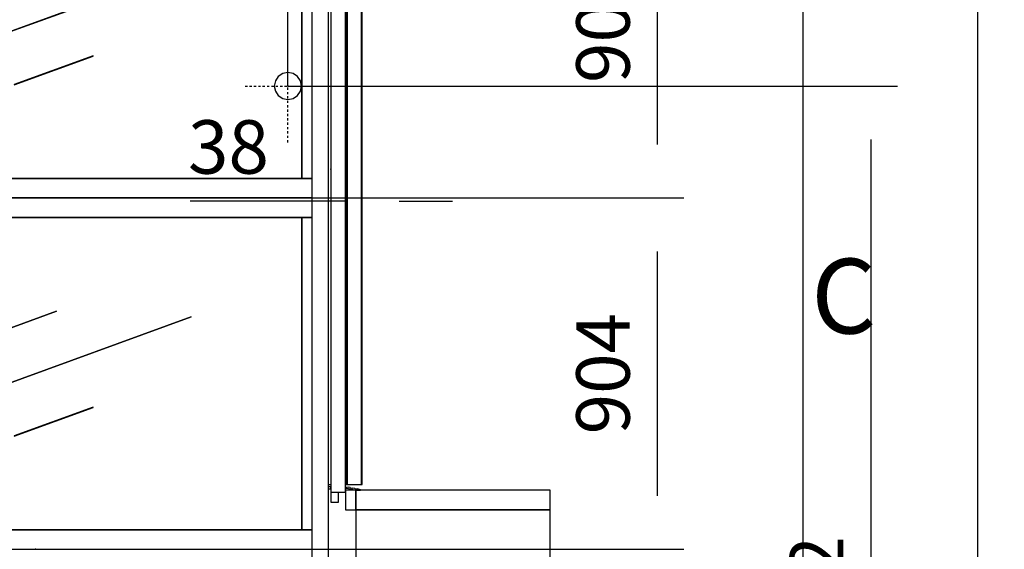
# Model space of a CAD drawing. Extents: x 5 to 1485, y 5 to 302.
# Drawn here: x 378 to 424, y 179 to 204 of the extents above; entities that cross this region are included whole.
import ezdxf

# ---------------------------------------------------------------- set-up
doc = ezdxf.new("R2010")
doc.units = 0
doc.header["$LTSCALE"] = 0.5
doc.header["$MEASUREMENT"] = 0
doc.linetypes.add('ACAD_ISO10W100', pattern=[18.5, 12, -3, 0.5, -3])
doc.layers.get('0').update_dxf_attribs({"linetype": 'CONTINUOUS'})
doc.layers.add('7', color=6, linetype='ACAD_ISO10W100')
doc.layers.add('9', color=7, linetype='CONTINUOUS')
doc.styles.add('LD', font='ARIALUNI.TTF')
doc.dimstyles.new('LIFT', dxfattribs={"dimtxt": 2, "dimasz": 2.5, "dimexe": 1.25, "dimexo": 0, "dimgap": 0.5, "dimtad": 1, "dimdec": 0, "dimzin": 0, "dimdsep": 46, "dimtxsty": 'LD', "dimcen": 0, "dimdle": 3.5, "dimclrd": 1, "dimclre": 1, "dimclrt": 5, "dimadec": 0, "dimazin": 0, "dimtfac": 1, "dimtdec": 0, "dimtix": 1, "dimtmove": 1, "dimatfit": 3, "dimfxl": 1, "dimtolj": 1, "dimtzin": 0, "dimarcsym": 0})

# ---------------------------------------------------------------- blocks, each defined once
blk = doc.blocks.new('BORD_CIBES')
blk.add_line((400, 277), (400, 0))
at = {"style": 'LD'}
blk.add_text('C', height=3.5, dxfattribs=at).set_placement((400.395, 173.876))
blk = doc.blocks.new('LD_20210419062231_00000007')
blk.add_blockref('BORD_CIBES', (0, 0))
blk = doc.blocks.new('LD_20210419062232_00000170')
for p, q in [((2125, 4460), (1625, 4460)), ((1625, 4460), (1625, 4210)), ((2125, 4210), (2125, 4460))]:
    blk.add_line(p, q)
blk = doc.blocks.new('*D679')
at = {"layer": '9', "color": 1}
for p, q in [((390.909, 200.455), (419.432, 200.455)), ((418.182, 197.955), (418.182, 153.282)), ((390.909, 150.782), (419.432, 150.782))]:
    blk.add_line(p, q, dxfattribs=at)
for p in [(390.919, 200.455), (390.919, 150.782)]:
    blk.add_point(p, dxfattribs=at)
for points in [[(418.182, 200.455), (418.598, 197.955), (417.765, 197.955), (418.182, 200.455)], [(418.182, 150.782), (417.765, 153.282), (418.598, 153.282), (418.182, 150.782)]]:
    blk.add_solid(points, dxfattribs=at)
at = {"layer": '9', "color": 5, "insert": (417.682, 175.618), "char_height": 2.5, "attachment_point": 8, "rotation": 90, "style": 'LD'}
blk.add_mtext('2732', dxfattribs=at)
blk = doc.blocks.new('LD_20210419062232_0000017A')
for p, q in [((0, 0), (-1.5, 0)), ((-1.5, 0), (-1.5, -50)), ((25, 0), (0, 0)), ((525, 0), (25, 0)), ((25, 0), (25, -50)), ((25, -50), (25, 0)), ((525, -50), (525, 0)), ((-1.5, -50), (0, -50)), ((0, -50), (25, -50)), ((25, -50), (525, -50))]:
    blk.add_line(p, q)
blk = doc.blocks.new('LD_20210419062232_0000017B')
for p, q in [((-38, 2224), (-39.75, 2224)), ((-39.75, 2224), (-39.75, 2201.75)), ((-38, 2200), (-38, 2224)), ((0, 2205.84), (-38, 2223.84)), ((-38, 2223.84), (-38, 2205.84)), ((0, 2205.84), (-38, 2205.84)), ((-38, 2205.84), (-38, -14.16)), ((-38, 2205.84), (0, 2205.84)), ((0, -14.16), (0, 2205.84)), ((-39.75, 2201.75), (-43.9, 2201.75)), ((-38, 2200), (-43.9, 2200)), ((-43.9, 2200), (-38, 2200)), ((-38, 2067), (-38, 2200)), ((-43.9, 2067), (-38, 2067)), ((-38, 2054), (-43.9, 2054)), ((1.5, 2054), (0, 2054)), ((4, 2076), (1.5, 2076)), ((1.5, 2076), (1.5, 6)), ((1.5, 6), (1.5, 2054)), ((4, 6), (4, 2076)), ((40.5, 2076), (4, 2076)), ((4, 2076), (4, 6)), ((40.5, 6), (40.5, 2076)), ((43, 2076), (40.5, 2076)), ((40.5, 2076), (40.5, 6)), ((43, 6), (43, 2076)), ((-43.9, 6), (-38, 6)), ((-38, 0), (-43.9, 0)), ((-38, -5), (-38, 0)), ((0, 6), (1.5, 6)), ((0.7639, -0.771), (0, 0)), ((1.5, 6), (4, 6)), ((4, 6), (40.5, 6)), ((40.5, 6), (43, 6)), ((-43.9, -5), (-38, -5)), ((-38, -14.16), (-38, -40)), ((-38, -14.16), (0, -14.16)), ((-18.5, -40), (-18.5, -14.16)), ((0, -3.5), (2.91, -3.5)), ((5.9128, -1.6789), (0.7639, -0.771)), ((2.91, -3.5), (23.3912, -7.8477)), ((6.9131, -1.3408), (5.9128, -1.6789)), ((11.4894, -2.1477), (6.9131, -1.3408)), ((12.7248, -3.3945), (11.4894, -2.1477)), ((17.3011, -4.2014), (12.7248, -3.3945)), ((18.8884, -3.4524), (17.3011, -4.2014)), ((23.4647, -4.2593), (18.8884, -3.4524)), ((23.3912, -7.8477), (24.3145, -9)), ((24.7, -5.5061), (23.4647, -4.2593)), ((24.3145, -9), (37, -9)), ((29.2764, -6.313), (24.7, -5.5061)), ((30.8895, -5.5945), (29.2764, -6.313)), ((38.1433, -7.795), (30.8895, -5.5945)), ((37, -9), (38.197, -8.8)), ((38.3613, -7.9236), (38.1433, -7.795)), ((38.197, -8.8), (38.3613, -8.6401)), ((38.4712, -8.0879), (38.3613, -7.9236)), ((38.3613, -8.6401), (38.5048, -8.3526)), ((38.5048, -8.3526), (38.4712, -8.0879)), ((-38, -40), (-18.5, -40))]:
    blk.add_line(p, q)
blk = doc.blocks.new('*D692')
at = {"layer": '9', "color": 1}
for p, q in [((392.918, 196.573), (392.918, 193.823)), ((393.609, 196.573), (393.609, 193.823)), ((392.918, 195.073), (386.335, 195.073)), ((390.418, 195.073), (387.918, 195.073)), ((393.609, 195.073), (392.918, 195.073)), ((396.109, 195.073), (398.609, 195.073))]:
    blk.add_line(p, q, dxfattribs=at)
for p in [(392.918, 196.563), (393.609, 196.563)]:
    blk.add_point(p, dxfattribs=at)
for points in [[(392.918, 195.073), (390.418, 194.656), (390.418, 195.489), (392.918, 195.073)], [(393.609, 195.073), (396.109, 195.489), (396.109, 194.656), (393.609, 195.073)]]:
    blk.add_solid(points, dxfattribs=at)
at = {"layer": '9', "color": 5, "insert": (388.127, 195.573), "char_height": 2.5, "attachment_point": 8, "style": 'LD'}
blk.add_mtext('38', dxfattribs=at)
blk = doc.blocks.new('LD_20210419062233_00000001')
for p, q in [((-21.5, 6924.2), (-21.5, 50)), ((21.5, 50), (21.5, 6822.5))]:
    blk.add_line(p, q)
blk = doc.blocks.new('LD_20210419062233_00000006')
for p, q in [((711.6, 452), (-711.6, 452)), ((-685.5, 402), (-711.6, 402)), ((-711.6, 402), (711.6, 402)), ((-685.5, -402), (-685.5, 402)), ((-685.5, 402), (-685.5, -402)), ((685.5, 402), (-685.5, 402)), ((685.5, 402), (685.5, -402)), ((711.6, 402), (685.5, 402)), ((685.5, -402), (685.5, 402)), ((54.3, 160.6), (-148.7, 86.8)), ((-148.7, 86.6), (54.3, 160.4)), ((54.3, 160.4), (54.3, 160.6)), ((401.2, 146.1), (-401.3, -145.9)), ((-401.2, -146.1), (401.3, 145.9)), ((401.3, 145.9), (401.2, 146.1)), ((-148.7, 86.8), (-148.7, 86.6)), ((148.7, -86.6), (-54.3, -160.4)), ((-54.3, -160.6), (148.7, -86.8)), ((148.7, -86.8), (148.7, -86.6)), ((-401.3, -145.9), (-401.2, -146.1)), ((-54.3, -160.4), (-54.3, -160.6)), ((-711.6, -402), (-685.5, -402)), ((711.6, -402), (-711.6, -402)), ((-685.5, -402), (685.5, -402)), ((685.5, -402), (711.6, -402)), ((-711.6, -452), (711.6, -452))]:
    blk.add_line(p, q)
blk = doc.blocks.new('*D702')
at = {"layer": '9', "color": 1}
for p, q in [((379.091, 195.218), (409.432, 195.218)), ((408.182, 192.718), (408.182, 181.282)), ((379.091, 178.782), (409.432, 178.782))]:
    blk.add_line(p, q, dxfattribs=at)
for p in [(379.101, 195.218), (379.101, 178.782)]:
    blk.add_point(p, dxfattribs=at)
for points in [[(408.182, 195.218), (408.598, 192.718), (407.765, 192.718), (408.182, 195.218)], [(408.182, 178.782), (407.765, 181.282), (408.598, 181.282), (408.182, 178.782)]]:
    blk.add_solid(points, dxfattribs=at)
at = {"layer": '9', "color": 5, "insert": (407.682, 187), "char_height": 2.5, "attachment_point": 8, "rotation": 90, "style": 'LD'}
blk.add_mtext('904', dxfattribs=at)
blk = doc.blocks.new('*D709')
at = {"layer": '9', "color": 1}
for p, q in [((379.091, 178.782), (409.432, 178.782)), ((408.182, 176.282), (408.182, 164.845)), ((379.091, 162.345), (409.432, 162.345))]:
    blk.add_line(p, q, dxfattribs=at)
for p in [(379.101, 178.782), (379.101, 162.345)]:
    blk.add_point(p, dxfattribs=at)
for points in [[(408.182, 178.782), (408.598, 176.282), (407.765, 176.282), (408.182, 178.782)], [(408.182, 162.345), (407.765, 164.845), (408.598, 164.845), (408.182, 162.345)]]:
    blk.add_solid(points, dxfattribs=at)
at = {"layer": '9', "color": 5, "insert": (407.682, 170.564), "char_height": 2.5, "attachment_point": 8, "rotation": 90, "style": 'LD'}
blk.add_mtext('904', dxfattribs=at)
blk = doc.blocks.new('LD_20210419062233_0000000D')
for p, q in [((711.6, 452), (-711.6, 452)), ((-685.5, 402), (-711.6, 402)), ((-711.6, 402), (711.6, 402)), ((-685.5, -402), (-685.5, 402)), ((-685.5, 402), (-685.5, -402)), ((685.5, 402), (-685.5, 402)), ((685.5, -402), (685.5, 402)), ((685.5, 402), (685.5, -402)), ((711.6, 402), (685.5, 402)), ((54.3, 160.6), (-148.7, 86.8)), ((-148.7, 86.6), (54.3, 160.4)), ((54.3, 160.4), (54.3, 160.6)), ((401.2, 146.1), (-401.3, -145.9)), ((-401.2, -146.1), (401.3, 145.9)), ((401.3, 145.9), (401.2, 146.1)), ((-148.7, 86.8), (-148.7, 86.6)), ((148.7, -86.6), (-54.3, -160.4)), ((-54.3, -160.6), (148.7, -86.8)), ((148.7, -86.8), (148.7, -86.6)), ((-401.3, -145.9), (-401.2, -146.1)), ((-54.3, -160.4), (-54.3, -160.6)), ((-711.6, -402), (-685.5, -402)), ((711.6, -402), (-711.6, -402)), ((-685.5, -402), (685.5, -402)), ((685.5, -402), (711.6, -402)), ((-711.6, -452), (711.6, -452))]:
    blk.add_line(p, q)
blk = doc.blocks.new('*D712')
at = {"layer": '9', "color": 1}
for p, q in [((379.091, 211.655), (409.432, 211.655)), ((408.182, 209.155), (408.182, 197.718)), ((379.091, 195.218), (409.432, 195.218))]:
    blk.add_line(p, q, dxfattribs=at)
for p in [(379.101, 211.655), (379.101, 195.218)]:
    blk.add_point(p, dxfattribs=at)
for points in [[(408.182, 211.655), (408.598, 209.155), (407.765, 209.155), (408.182, 211.655)], [(408.182, 195.218), (407.765, 197.718), (408.598, 197.718), (408.182, 195.218)]]:
    blk.add_solid(points, dxfattribs=at)
at = {"layer": '9', "color": 5, "insert": (407.682, 203.436), "char_height": 2.5, "attachment_point": 8, "rotation": 90, "style": 'LD'}
blk.add_mtext('904', dxfattribs=at)
blk = doc.blocks.new('*D736')
at = {"layer": '9', "color": 1}
for p, q in [((367.273, 200.455), (367.273, 242.217)), ((390.909, 200.455), (390.909, 242.217)), ((388.409, 240.967), (369.773, 240.967))]:
    blk.add_line(p, q, dxfattribs=at)
for p in [(367.273, 200.465), (390.909, 200.465)]:
    blk.add_point(p, dxfattribs=at)
for points in [[(367.273, 240.967), (369.773, 241.384), (369.773, 240.55), (367.273, 240.967)], [(390.909, 240.967), (388.409, 240.55), (388.409, 241.384), (390.909, 240.967)]]:
    blk.add_solid(points, dxfattribs=at)
at = {"layer": '9', "color": 5, "insert": (379.091, 241.467), "char_height": 2.5, "attachment_point": 8, "style": 'LD'}
blk.add_mtext('1300', dxfattribs=at)
blk = doc.blocks.new('LD_20210419062233_00000025')
for p, q in [((-13.4, 32.3), (-24.7, 24.7)), ((0, 35), (-13.4, 32.3)), ((13.4, 32.3), (0, 35)), ((24.7, 24.7), (13.4, 32.3)), ((-32.3, 13.4), (-35, 0)), ((-35, 0), (-32.3, -13.4)), ((-24.7, 24.7), (-32.3, 13.4)), ((32.3, 13.4), (24.7, 24.7)), ((35, 0), (32.3, 13.4)), ((32.3, -13.4), (35, 0)), ((-32.3, -13.4), (-24.7, -24.7)), ((-24.7, -24.7), (-13.4, -32.3)), ((13.4, -32.3), (24.7, -24.7)), ((24.7, -24.7), (32.3, -13.4)), ((-13.4, -32.3), (0, -35)), ((0, -35), (13.4, -32.3))]:
    blk.add_line(p, q)
at = {"layer": '7'}
for p, q in [((0, -145), (0, 145)), ((-110, 0), (110, 0))]:
    blk.add_line(p, q, dxfattribs=at)
blk = doc.blocks.new('*D760')
at = {"layer": '9', "color": 1}
for p, q in [((369.594, 228.4), (424.432, 228.4)), ((423.182, 225.9), (423.182, 102.045)), ((392.42, 99.545), (424.432, 99.545))]:
    blk.add_line(p, q, dxfattribs=at)
for p in [(369.604, 228.4), (392.43, 99.545)]:
    blk.add_point(p, dxfattribs=at)
for points in [[(423.182, 228.4), (423.598, 225.9), (422.765, 225.9), (423.182, 228.4)], [(423.182, 99.545), (422.765, 102.045), (423.598, 102.045), (423.182, 99.545)]]:
    blk.add_solid(points, dxfattribs=at)
at = {"layer": '9', "color": 5, "insert": (422.682, 163.973), "char_height": 2.5, "attachment_point": 8, "rotation": 90, "style": 'LD'}
blk.add_mtext('7087', dxfattribs=at)

msp = doc.modelspace()

# ---------------------------------------------------------------- block references
msp.add_blockref('LD_20210419062231_00000007', (15, 15))
at = {"xscale": 0.01818181818181818, "yscale": 0.01818181818181818, "zscale": 0.01818181818181818}
for name, p in [('LD_20210419062233_00000001', (392.42, 99.545)), ('LD_20210419062232_0000017B', (393.609, 181.709)), ('LD_20210419062233_0000000D', (379.091, 203.436)), ('LD_20210419062233_00000025', (390.909, 200.455)), ('LD_20210419062233_00000006', (379.091, 187)), ('LD_20210419062232_0000017A', (393.636, 181.545)), ('LD_20210419062232_00000170', (364.545, 99.545))]:
    msp.add_blockref(name, p, dxfattribs=at)

# ---------------------------------------------------------------- dimensions: what is measured, and where the dimension line sits
at = {"layer": '9'}
for base, p1, p2, override, picture, middle in [((379.091, 240.967), (367.273, 200.455), (390.909, 200.455), {"dimscale": 1, "dimtxt": 2.5, "dimlfac": 55, "dimtix": 1}, '*D736', (379.091, 240.967)), ((393.264, 195.073), (392.918, 196.573), (393.609, 196.573), {"dimscale": 1, "dimtxt": 2.5, "dimjust": 1, "dimlfac": 55, "dimtix": 0}, '*D692', (393.264, 195.073))]:
    dim = msp.add_linear_dim(base=base, p1=p1, p2=p2, dimstyle='LIFT', override=override, dxfattribs=at)
    dim.commit()
    dim.dimension.update_dxf_attribs({"geometry": picture, "text_midpoint": middle})
for base, p1, p2, picture, middle in [((423.182, 163.973), (392.42, 99.545), (369.594, 228.4), '*D760', (423.182, 163.973)), ((408.182, 203.436), (379.091, 195.218), (379.091, 211.655), '*D712', (408.182, 203.436)), ((418.182, 175.618), (390.909, 150.782), (390.909, 200.455), '*D679', (418.182, 175.618)), ((408.182, 187), (379.091, 178.782), (379.091, 195.218), '*D702', (408.182, 187)), ((408.182, 170.564), (379.091, 162.345), (379.091, 178.782), '*D709', (408.182, 170.564))]:
    dim = msp.add_linear_dim(base=base, p1=p1, p2=p2, angle=90, dimstyle='LIFT', override={"dimscale": 1, "dimtxt": 2.5, "dimlfac": 55, "dimtix": 1}, dxfattribs=at)
    dim.commit()
    dim.dimension.update_dxf_attribs({"geometry": picture, "text_midpoint": middle})

doc.saveas('drawing.dxf')
